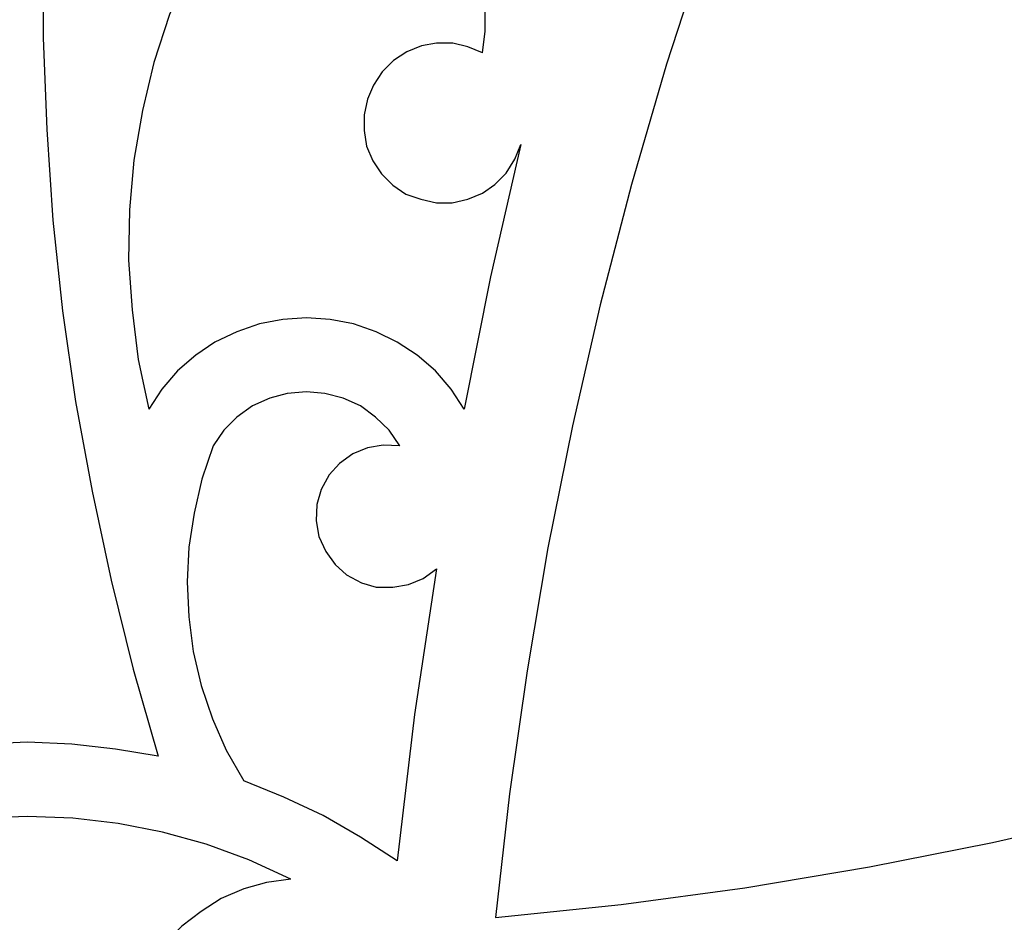
# Model space of a CAD drawing. Units: centimetres. Extents: x -181 to 182, y -2 to 46.
# Drawn here: x -167 to -162, y 32 to 36 of the extents above; entities that cross this region are included whole.
import ezdxf

# ---------------------------------------------------------------- set-up
doc = ezdxf.new("R2010")
doc.units = ezdxf.units.CM
doc.header["$MEASUREMENT"] = 0
doc.layers.add('layer 1', color=7, linetype='Continuous', plot=False)

msp = doc.modelspace()

# ---------------------------------------------------------------- linework, layer by layer
at = {"layer": 'layer 1', "lineweight": 25}
for points, knots in [([(-161.66923, 40.61528), (-161.66923, 40.61528), (-161.9698, 40.09035), (-161.9698, 40.09035), (-161.9698, 40.09035), (-161.9698, 40.09035), (-162.25343, 39.55695), (-162.25343, 39.55695), (-162.25343, 39.55695), (-162.25343, 39.55695), (-162.52013, 39.01508), (-162.52013, 39.01508), (-162.52013, 39.01508), (-162.52013, 39.01508), (-162.77413, 38.46475), (-162.77413, 38.46475), (-162.77413, 38.46475), (-162.77413, 38.46475), (-163.0112, 37.90595), (-163.0112, 37.90595), (-163.0112, 37.90595), (-163.0112, 37.90595), (-163.23133, 37.34292), (-163.23133, 37.34292), (-163.23133, 37.34292), (-163.23133, 37.34292), (-163.43453, 36.77142), (-163.43453, 36.77142), (-163.43453, 36.77142), (-163.43453, 36.77142), (-163.6208, 36.19992), (-163.6208, 36.19992), (-163.6208, 36.19992), (-163.6208, 36.19992), (-163.79013, 35.61568), (-163.79013, 35.61568), (-163.79013, 35.61568), (-163.79013, 35.61568), (-163.94253, 35.03152), (-163.94253, 35.03152), (-163.94253, 35.03152), (-163.94253, 35.03152), (-164.078, 34.44308), (-164.078, 34.44308), (-164.078, 34.44308), (-164.078, 34.44308), (-164.19653, 33.85042), (-164.19653, 33.85042), (-164.19653, 33.85042), (-164.19653, 33.85042), (-164.29813, 33.25352), (-164.29813, 33.25352), (-164.29813, 33.25352), (-164.29813, 33.25352), (-164.3828, 32.65658), (-164.3828, 32.65658), (-164.3828, 32.65658), (-164.3828, 32.65658), (-164.45053, 32.05548), (-164.45053, 32.05548)], [0, 0, 0, 0, 0.0625, 0.0625, 0.0625, 0.0625, 0.125, 0.125, 0.125, 0.125, 0.1875, 0.1875, 0.1875, 0.1875, 0.25, 0.25, 0.25, 0.25, 0.3125, 0.3125, 0.3125, 0.3125, 0.375, 0.375, 0.375, 0.375, 0.4375, 0.4375, 0.4375, 0.4375, 0.5, 0.5, 0.5, 0.5, 0.5625, 0.5625, 0.5625, 0.5625, 0.625, 0.625, 0.625, 0.625, 0.6875, 0.6875, 0.6875, 0.6875, 0.75, 0.75, 0.75, 0.75, 0.8125, 0.8125, 0.8125, 0.8125, 0.875, 0.875, 0.875, 0.875, 1, 1, 1, 1]), ([(-166.60106, 37.65618), (-166.60106, 37.65618), (-166.6307, 37.21168), (-166.6307, 37.21168), (-166.6307, 37.21168), (-166.6307, 37.21168), (-166.64763, 36.77142), (-166.64763, 36.77142), (-166.64763, 36.77142), (-166.64763, 36.77142), (-166.64763, 36.32692), (-166.64763, 36.32692), (-166.64763, 36.32692), (-166.64763, 36.32692), (-166.6307, 35.88242), (-166.6307, 35.88242), (-166.6307, 35.88242), (-166.6307, 35.88242), (-166.60106, 35.44215), (-166.60106, 35.44215), (-166.60106, 35.44215), (-166.60106, 35.44215), (-166.5545, 35.00185), (-166.5545, 35.00185), (-166.5545, 35.00185), (-166.5545, 35.00185), (-166.491, 34.56158), (-166.491, 34.56158), (-166.491, 34.56158), (-166.491, 34.56158), (-166.41056, 34.12558), (-166.41056, 34.12558), (-166.41056, 34.12558), (-166.41056, 34.12558), (-166.31743, 33.69375), (-166.31743, 33.69375), (-166.31743, 33.69375), (-166.31743, 33.69375), (-166.2116, 33.26198), (-166.2116, 33.26198), (-166.2116, 33.26198), (-166.2116, 33.26198), (-166.08883, 32.83865), (-166.08883, 32.83865)], [0, 0, 0, 0, 0.0833333, 0.0833333, 0.0833333, 0.0833333, 0.1666667, 0.1666667, 0.1666667, 0.1666667, 0.25, 0.25, 0.25, 0.25, 0.3333333, 0.3333333, 0.3333333, 0.3333333, 0.4166667, 0.4166667, 0.4166667, 0.4166667, 0.5, 0.5, 0.5, 0.5, 0.5833333, 0.5833333, 0.5833333, 0.5833333, 0.6666667, 0.6666667, 0.6666667, 0.6666667, 0.75, 0.75, 0.75, 0.75, 0.8333333, 0.8333333, 0.8333333, 0.8333333, 1, 1, 1, 1]), ([(-164.51403, 36.25495), (-164.51403, 36.25495), (-164.50133, 36.36078), (-164.50133, 36.36078), (-164.50133, 36.36078), (-164.50133, 36.36078), (-164.50133, 36.46662), (-164.50133, 36.46662), (-164.50133, 36.46662), (-164.50133, 36.46662), (-164.51826, 36.56818), (-164.51826, 36.56818), (-164.51826, 36.56818), (-164.51826, 36.56818), (-164.5479, 36.66982), (-164.5479, 36.66982), (-164.5479, 36.66982), (-164.5479, 36.66982), (-164.59446, 36.76718), (-164.59446, 36.76718), (-164.59446, 36.76718), (-164.59446, 36.76718), (-164.6495, 36.85608), (-164.6495, 36.85608), (-164.6495, 36.85608), (-164.6495, 36.85608), (-164.72146, 36.93228), (-164.72146, 36.93228), (-164.72146, 36.93228), (-164.72146, 36.93228), (-164.8019, 37.00425), (-164.8019, 37.00425), (-164.8019, 37.00425), (-164.8019, 37.00425), (-164.8908, 37.05928), (-164.8908, 37.05928), (-164.8908, 37.05928), (-164.8908, 37.05928), (-164.98816, 37.10162), (-164.98816, 37.10162), (-164.98816, 37.10162), (-164.98816, 37.10162), (-165.08976, 37.13125), (-165.08976, 37.13125), (-165.08976, 37.13125), (-165.08976, 37.13125), (-165.19136, 37.14818), (-165.19136, 37.14818), (-165.19136, 37.14818), (-165.19136, 37.14818), (-165.2972, 37.14818), (-165.2972, 37.14818), (-165.2972, 37.14818), (-165.2972, 37.14818), (-165.40303, 37.13125), (-165.40303, 37.13125), (-165.40303, 37.13125), (-165.40303, 37.13125), (-165.50463, 37.10162), (-165.50463, 37.10162), (-165.50463, 37.10162), (-165.50463, 37.10162), (-165.602, 37.05928), (-165.602, 37.05928), (-165.602, 37.05928), (-165.602, 37.05928), (-165.6909, 37.00002), (-165.6909, 37.00002), (-165.6909, 37.00002), (-165.6909, 37.00002), (-165.77133, 36.93228), (-165.77133, 36.93228), (-165.77133, 36.93228), (-165.77133, 36.93228), (-165.83906, 36.85185), (-165.83906, 36.85185), (-165.83906, 36.85185), (-165.83906, 36.85185), (-165.89833, 36.76295), (-165.89833, 36.76295), (-165.89833, 36.76295), (-165.89833, 36.76295), (-165.94066, 36.66558), (-165.94066, 36.66558), (-165.94066, 36.66558), (-165.94066, 36.66558), (-166.0338, 36.44118), (-166.0338, 36.44118), (-166.0338, 36.44118), (-166.0338, 36.44118), (-166.11, 36.20835), (-166.11, 36.20835), (-166.11, 36.20835), (-166.11, 36.20835), (-166.16503, 35.97551), (-166.16503, 35.97551), (-166.16503, 35.97551), (-166.16503, 35.97551), (-166.20736, 35.73425), (-166.20736, 35.73425), (-166.20736, 35.73425), (-166.20736, 35.73425), (-166.22853, 35.49291), (-166.22853, 35.49291), (-166.22853, 35.49291), (-166.22853, 35.49291), (-166.23276, 35.24742), (-166.23276, 35.24742), (-166.23276, 35.24742), (-166.23276, 35.24742), (-166.21583, 35.00608), (-166.21583, 35.00608), (-166.21583, 35.00608), (-166.21583, 35.00608), (-166.1862, 34.76482), (-166.1862, 34.76482), (-166.1862, 34.76482), (-166.1862, 34.76482), (-166.1354, 34.52352), (-166.1354, 34.52352)], [0, 0, 0, 0, 0.0322581, 0.0322581, 0.0322581, 0.0322581, 0.0645161, 0.0645161, 0.0645161, 0.0645161, 0.0967742, 0.0967742, 0.0967742, 0.0967742, 0.1290323, 0.1290323, 0.1290323, 0.1290323, 0.1612903, 0.1612903, 0.1612903, 0.1612903, 0.1935484, 0.1935484, 0.1935484, 0.1935484, 0.2258065, 0.2258065, 0.2258065, 0.2258065, 0.2580645, 0.2580645, 0.2580645, 0.2580645, 0.2903226, 0.2903226, 0.2903226, 0.2903226, 0.3225806, 0.3225806, 0.3225806, 0.3225806, 0.3548387, 0.3548387, 0.3548387, 0.3548387, 0.3870968, 0.3870968, 0.3870968, 0.3870968, 0.4193548, 0.4193548, 0.4193548, 0.4193548, 0.4516129, 0.4516129, 0.4516129, 0.4516129, 0.483871, 0.483871, 0.483871, 0.483871, 0.516129, 0.516129, 0.516129, 0.516129, 0.5483871, 0.5483871, 0.5483871, 0.5483871, 0.5806452, 0.5806452, 0.5806452, 0.5806452, 0.6129032, 0.6129032, 0.6129032, 0.6129032, 0.6451613, 0.6451613, 0.6451613, 0.6451613, 0.6774194, 0.6774194, 0.6774194, 0.6774194, 0.7096774, 0.7096774, 0.7096774, 0.7096774, 0.7419355, 0.7419355, 0.7419355, 0.7419355, 0.7741935, 0.7741935, 0.7741935, 0.7741935, 0.8064516, 0.8064516, 0.8064516, 0.8064516, 0.8387097, 0.8387097, 0.8387097, 0.8387097, 0.8709677, 0.8709677, 0.8709677, 0.8709677, 0.9032258, 0.9032258, 0.9032258, 0.9032258, 0.9354839, 0.9354839, 0.9354839, 0.9354839, 1, 1, 1, 1]), ([(-164.51403, 36.25495), (-164.51403, 36.25495), (-164.586, 36.28458), (-164.586, 36.28458), (-164.586, 36.28458), (-164.586, 36.28458), (-164.65796, 36.30152), (-164.65796, 36.30152), (-164.65796, 36.30152), (-164.65796, 36.30152), (-164.7384, 36.30152), (-164.7384, 36.30152), (-164.7384, 36.30152), (-164.7384, 36.30152), (-164.81036, 36.28882), (-164.81036, 36.28882), (-164.81036, 36.28882), (-164.81036, 36.28882), (-164.88233, 36.25918), (-164.88233, 36.25918), (-164.88233, 36.25918), (-164.88233, 36.25918), (-164.94583, 36.21685), (-164.94583, 36.21685), (-164.94583, 36.21685), (-164.94583, 36.21685), (-165.00086, 36.16182), (-165.00086, 36.16182), (-165.00086, 36.16182), (-165.00086, 36.16182), (-165.0432, 36.09832), (-165.0432, 36.09832), (-165.0432, 36.09832), (-165.0432, 36.09832), (-165.07283, 36.03058), (-165.07283, 36.03058), (-165.07283, 36.03058), (-165.07283, 36.03058), (-165.08976, 35.95435), (-165.08976, 35.95435), (-165.08976, 35.95435), (-165.08976, 35.95435), (-165.08976, 35.87818), (-165.08976, 35.87818), (-165.08976, 35.87818), (-165.08976, 35.87818), (-165.07706, 35.80198), (-165.07706, 35.80198), (-165.07706, 35.80198), (-165.07706, 35.80198), (-165.04743, 35.73002), (-165.04743, 35.73002), (-165.04743, 35.73002), (-165.04743, 35.73002), (-165.0051, 35.66652), (-165.0051, 35.66652), (-165.0051, 35.66652), (-165.0051, 35.66652), (-164.95006, 35.61148), (-164.95006, 35.61148), (-164.95006, 35.61148), (-164.95006, 35.61148), (-164.88656, 35.56915), (-164.88656, 35.56915), (-164.88656, 35.56915), (-164.88656, 35.56915), (-164.8146, 35.54375), (-164.8146, 35.54375), (-164.8146, 35.54375), (-164.8146, 35.54375), (-164.7384, 35.52682), (-164.7384, 35.52682), (-164.7384, 35.52682), (-164.7384, 35.52682), (-164.6622, 35.52682), (-164.6622, 35.52682), (-164.6622, 35.52682), (-164.6622, 35.52682), (-164.586, 35.54375), (-164.586, 35.54375), (-164.586, 35.54375), (-164.586, 35.54375), (-164.51403, 35.57335), (-164.51403, 35.57335), (-164.51403, 35.57335), (-164.51403, 35.57335), (-164.45476, 35.61568), (-164.45476, 35.61568), (-164.45476, 35.61568), (-164.45476, 35.61568), (-164.39973, 35.67075), (-164.39973, 35.67075), (-164.39973, 35.67075), (-164.39973, 35.67075), (-164.3574, 35.73848), (-164.3574, 35.73848), (-164.3574, 35.73848), (-164.3574, 35.73848), (-164.32776, 35.81045), (-164.32776, 35.81045)], [0, 0, 0, 0, 0.0384615, 0.0384615, 0.0384615, 0.0384615, 0.0769231, 0.0769231, 0.0769231, 0.0769231, 0.1153846, 0.1153846, 0.1153846, 0.1153846, 0.1538462, 0.1538462, 0.1538462, 0.1538462, 0.1923077, 0.1923077, 0.1923077, 0.1923077, 0.2307692, 0.2307692, 0.2307692, 0.2307692, 0.2692308, 0.2692308, 0.2692308, 0.2692308, 0.3076923, 0.3076923, 0.3076923, 0.3076923, 0.3461538, 0.3461538, 0.3461538, 0.3461538, 0.3846154, 0.3846154, 0.3846154, 0.3846154, 0.4230769, 0.4230769, 0.4230769, 0.4230769, 0.4615385, 0.4615385, 0.4615385, 0.4615385, 0.5, 0.5, 0.5, 0.5, 0.5384615, 0.5384615, 0.5384615, 0.5384615, 0.5769231, 0.5769231, 0.5769231, 0.5769231, 0.6153846, 0.6153846, 0.6153846, 0.6153846, 0.6538462, 0.6538462, 0.6538462, 0.6538462, 0.6923077, 0.6923077, 0.6923077, 0.6923077, 0.7307692, 0.7307692, 0.7307692, 0.7307692, 0.7692308, 0.7692308, 0.7692308, 0.7692308, 0.8076923, 0.8076923, 0.8076923, 0.8076923, 0.8461538, 0.8461538, 0.8461538, 0.8461538, 0.8846154, 0.8846154, 0.8846154, 0.8846154, 0.9230769, 0.9230769, 0.9230769, 0.9230769, 1, 1, 1, 1]), ([(-164.32776, 35.81045), (-164.32776, 35.81045), (-164.47593, 35.16698), (-164.47593, 35.16698), (-164.47593, 35.16698), (-164.47593, 35.16698), (-164.60293, 34.52352), (-164.60293, 34.52352)], [0, 0, 0, 0, 0.3333333, 0.3333333, 0.3333333, 0.3333333, 1, 1, 1, 1]), ([(-164.60293, 34.52352), (-164.60293, 34.52352), (-164.66643, 34.62085), (-164.66643, 34.62085), (-164.66643, 34.62085), (-164.66643, 34.62085), (-164.74263, 34.70975), (-164.74263, 34.70975), (-164.74263, 34.70975), (-164.74263, 34.70975), (-164.83153, 34.78598), (-164.83153, 34.78598), (-164.83153, 34.78598), (-164.83153, 34.78598), (-164.9289, 34.84948), (-164.9289, 34.84948), (-164.9289, 34.84948), (-164.9289, 34.84948), (-165.0305, 34.90025), (-165.0305, 34.90025), (-165.0305, 34.90025), (-165.0305, 34.90025), (-165.14056, 34.93835), (-165.14056, 34.93835), (-165.14056, 34.93835), (-165.14056, 34.93835), (-165.25486, 34.95951), (-165.25486, 34.95951), (-165.25486, 34.95951), (-165.25486, 34.95951), (-165.36916, 34.96802), (-165.36916, 34.96802), (-165.36916, 34.96802), (-165.36916, 34.96802), (-165.48346, 34.95951), (-165.48346, 34.95951), (-165.48346, 34.95951), (-165.48346, 34.95951), (-165.59776, 34.93835), (-165.59776, 34.93835), (-165.59776, 34.93835), (-165.59776, 34.93835), (-165.70783, 34.90025), (-165.70783, 34.90025), (-165.70783, 34.90025), (-165.70783, 34.90025), (-165.81366, 34.84948), (-165.81366, 34.84948), (-165.81366, 34.84948), (-165.81366, 34.84948), (-165.9068, 34.78598), (-165.9068, 34.78598), (-165.9068, 34.78598), (-165.9068, 34.78598), (-165.9957, 34.70975), (-165.9957, 34.70975), (-165.9957, 34.70975), (-165.9957, 34.70975), (-166.0719, 34.62085), (-166.0719, 34.62085), (-166.0719, 34.62085), (-166.0719, 34.62085), (-166.1354, 34.52352), (-166.1354, 34.52352)], [0, 0, 0, 0, 0.0588235, 0.0588235, 0.0588235, 0.0588235, 0.1176471, 0.1176471, 0.1176471, 0.1176471, 0.1764706, 0.1764706, 0.1764706, 0.1764706, 0.2352941, 0.2352941, 0.2352941, 0.2352941, 0.2941176, 0.2941176, 0.2941176, 0.2941176, 0.3529412, 0.3529412, 0.3529412, 0.3529412, 0.4117647, 0.4117647, 0.4117647, 0.4117647, 0.4705882, 0.4705882, 0.4705882, 0.4705882, 0.5294118, 0.5294118, 0.5294118, 0.5294118, 0.5882353, 0.5882353, 0.5882353, 0.5882353, 0.6470588, 0.6470588, 0.6470588, 0.6470588, 0.7058824, 0.7058824, 0.7058824, 0.7058824, 0.7647059, 0.7647059, 0.7647059, 0.7647059, 0.8235294, 0.8235294, 0.8235294, 0.8235294, 0.8823529, 0.8823529, 0.8823529, 0.8823529, 1, 1, 1, 1]), ([(-164.45053, 32.05548), (-164.45053, 32.05548), (-163.84093, 32.11898), (-163.84093, 32.11898), (-163.84093, 32.11898), (-163.84093, 32.11898), (-163.2398, 32.19942), (-163.2398, 32.19942), (-163.2398, 32.19942), (-163.2398, 32.19942), (-162.63443, 32.30102), (-162.63443, 32.30102), (-162.63443, 32.30102), (-162.63443, 32.30102), (-162.03753, 32.41951), (-162.03753, 32.41951), (-162.03753, 32.41951), (-162.03753, 32.41951), (-161.44063, 32.55502), (-161.44063, 32.55502), (-161.44063, 32.55502), (-161.44063, 32.55502), (-160.84796, 32.70742), (-160.84796, 32.70742), (-160.84796, 32.70742), (-160.84796, 32.70742), (-160.26376, 32.87675), (-160.26376, 32.87675), (-160.26376, 32.87675), (-160.26376, 32.87675), (-159.6838, 33.06302), (-159.6838, 33.06302), (-159.6838, 33.06302), (-159.6838, 33.06302), (-159.10806, 33.27041), (-159.10806, 33.27041), (-159.10806, 33.27041), (-159.10806, 33.27041), (-158.53656, 33.49058), (-158.53656, 33.49058), (-158.53656, 33.49058), (-158.53656, 33.49058), (-157.97353, 33.72765), (-157.97353, 33.72765), (-157.97353, 33.72765), (-157.97353, 33.72765), (-157.41896, 33.98165), (-157.41896, 33.98165), (-157.41896, 33.98165), (-157.41896, 33.98165), (-156.87286, 34.25258), (-156.87286, 34.25258), (-156.87286, 34.25258), (-156.87286, 34.25258), (-156.33523, 34.54041), (-156.33523, 34.54041), (-156.33523, 34.54041), (-156.33523, 34.54041), (-155.80183, 34.84102), (-155.80183, 34.84102)], [0, 0, 0, 0, 0.0625, 0.0625, 0.0625, 0.0625, 0.125, 0.125, 0.125, 0.125, 0.1875, 0.1875, 0.1875, 0.1875, 0.25, 0.25, 0.25, 0.25, 0.3125, 0.3125, 0.3125, 0.3125, 0.375, 0.375, 0.375, 0.375, 0.4375, 0.4375, 0.4375, 0.4375, 0.5, 0.5, 0.5, 0.5, 0.5625, 0.5625, 0.5625, 0.5625, 0.625, 0.625, 0.625, 0.625, 0.6875, 0.6875, 0.6875, 0.6875, 0.75, 0.75, 0.75, 0.75, 0.8125, 0.8125, 0.8125, 0.8125, 0.875, 0.875, 0.875, 0.875, 1, 1, 1, 1]), ([(-164.9162, 34.34568), (-164.9162, 34.34568), (-164.967, 34.42192), (-164.967, 34.42192), (-164.967, 34.42192), (-164.967, 34.42192), (-165.03473, 34.48542), (-165.03473, 34.48542), (-165.03473, 34.48542), (-165.03473, 34.48542), (-165.1067, 34.54041), (-165.1067, 34.54041), (-165.1067, 34.54041), (-165.1067, 34.54041), (-165.19136, 34.57851), (-165.19136, 34.57851), (-165.19136, 34.57851), (-165.19136, 34.57851), (-165.28026, 34.59968), (-165.28026, 34.59968), (-165.28026, 34.59968), (-165.28026, 34.59968), (-165.36916, 34.60818), (-165.36916, 34.60818), (-165.36916, 34.60818), (-165.36916, 34.60818), (-165.4623, 34.59968), (-165.4623, 34.59968), (-165.4623, 34.59968), (-165.4623, 34.59968), (-165.54696, 34.57851), (-165.54696, 34.57851), (-165.54696, 34.57851), (-165.54696, 34.57851), (-165.63163, 34.54041), (-165.63163, 34.54041), (-165.63163, 34.54041), (-165.63163, 34.54041), (-165.70783, 34.48542), (-165.70783, 34.48542), (-165.70783, 34.48542), (-165.70783, 34.48542), (-165.77133, 34.42192), (-165.77133, 34.42192), (-165.77133, 34.42192), (-165.77133, 34.42192), (-165.82213, 34.34568), (-165.82213, 34.34568)], [0, 0, 0, 0, 0.0769231, 0.0769231, 0.0769231, 0.0769231, 0.1538462, 0.1538462, 0.1538462, 0.1538462, 0.2307692, 0.2307692, 0.2307692, 0.2307692, 0.3076923, 0.3076923, 0.3076923, 0.3076923, 0.3846154, 0.3846154, 0.3846154, 0.3846154, 0.4615385, 0.4615385, 0.4615385, 0.4615385, 0.5384615, 0.5384615, 0.5384615, 0.5384615, 0.6153846, 0.6153846, 0.6153846, 0.6153846, 0.6923077, 0.6923077, 0.6923077, 0.6923077, 0.7692308, 0.7692308, 0.7692308, 0.7692308, 0.8461538, 0.8461538, 0.8461538, 0.8461538, 1, 1, 1, 1]), ([(-165.82213, 34.34568), (-165.82213, 34.34568), (-165.87716, 34.18485), (-165.87716, 34.18485), (-165.87716, 34.18485), (-165.87716, 34.18485), (-165.91526, 34.01975), (-165.91526, 34.01975), (-165.91526, 34.01975), (-165.91526, 34.01975), (-165.94066, 33.85465), (-165.94066, 33.85465), (-165.94066, 33.85465), (-165.94066, 33.85465), (-165.94913, 33.68532), (-165.94913, 33.68532), (-165.94913, 33.68532), (-165.94913, 33.68532), (-165.94066, 33.51598), (-165.94066, 33.51598), (-165.94066, 33.51598), (-165.94066, 33.51598), (-165.9195, 33.34665), (-165.9195, 33.34665), (-165.9195, 33.34665), (-165.9195, 33.34665), (-165.8814, 33.18151), (-165.8814, 33.18151), (-165.8814, 33.18151), (-165.8814, 33.18151), (-165.82636, 33.02068), (-165.82636, 33.02068), (-165.82636, 33.02068), (-165.82636, 33.02068), (-165.75863, 32.86825), (-165.75863, 32.86825), (-165.75863, 32.86825), (-165.75863, 32.86825), (-165.67396, 32.72008), (-165.67396, 32.72008)], [0, 0, 0, 0, 0.0909091, 0.0909091, 0.0909091, 0.0909091, 0.1818182, 0.1818182, 0.1818182, 0.1818182, 0.2727273, 0.2727273, 0.2727273, 0.2727273, 0.3636364, 0.3636364, 0.3636364, 0.3636364, 0.4545455, 0.4545455, 0.4545455, 0.4545455, 0.5454545, 0.5454545, 0.5454545, 0.5454545, 0.6363636, 0.6363636, 0.6363636, 0.6363636, 0.7272727, 0.7272727, 0.7272727, 0.7272727, 0.8181818, 0.8181818, 0.8181818, 0.8181818, 1, 1, 1, 1]), ([(-164.9162, 34.34568), (-164.9162, 34.34568), (-164.99663, 34.34991), (-164.99663, 34.34991), (-164.99663, 34.34991), (-164.99663, 34.34991), (-165.07283, 34.33725), (-165.07283, 34.33725), (-165.07283, 34.33725), (-165.07283, 34.33725), (-165.1448, 34.30758), (-165.1448, 34.30758), (-165.1448, 34.30758), (-165.1448, 34.30758), (-165.2083, 34.26101), (-165.2083, 34.26101), (-165.2083, 34.26101), (-165.2083, 34.26101), (-165.2591, 34.20602), (-165.2591, 34.20602), (-165.2591, 34.20602), (-165.2591, 34.20602), (-165.2972, 34.13401), (-165.2972, 34.13401), (-165.2972, 34.13401), (-165.2972, 34.13401), (-165.31836, 34.06208), (-165.31836, 34.06208), (-165.31836, 34.06208), (-165.31836, 34.06208), (-165.3226, 33.98165), (-165.3226, 33.98165), (-165.3226, 33.98165), (-165.3226, 33.98165), (-165.3099, 33.90541), (-165.3099, 33.90541), (-165.3099, 33.90541), (-165.3099, 33.90541), (-165.27603, 33.83348), (-165.27603, 33.83348), (-165.27603, 33.83348), (-165.27603, 33.83348), (-165.22946, 33.76998), (-165.22946, 33.76998), (-165.22946, 33.76998), (-165.22946, 33.76998), (-165.17443, 33.71918), (-165.17443, 33.71918), (-165.17443, 33.71918), (-165.17443, 33.71918), (-165.10246, 33.68108), (-165.10246, 33.68108), (-165.10246, 33.68108), (-165.10246, 33.68108), (-165.0305, 33.65992), (-165.0305, 33.65992), (-165.0305, 33.65992), (-165.0305, 33.65992), (-164.95006, 33.65992), (-164.95006, 33.65992), (-164.95006, 33.65992), (-164.95006, 33.65992), (-164.87386, 33.67258), (-164.87386, 33.67258), (-164.87386, 33.67258), (-164.87386, 33.67258), (-164.8019, 33.70225), (-164.8019, 33.70225), (-164.8019, 33.70225), (-164.8019, 33.70225), (-164.7384, 33.74882), (-164.7384, 33.74882)], [0, 0, 0, 0, 0.0526316, 0.0526316, 0.0526316, 0.0526316, 0.1052632, 0.1052632, 0.1052632, 0.1052632, 0.1578947, 0.1578947, 0.1578947, 0.1578947, 0.2105263, 0.2105263, 0.2105263, 0.2105263, 0.2631579, 0.2631579, 0.2631579, 0.2631579, 0.3157895, 0.3157895, 0.3157895, 0.3157895, 0.3684211, 0.3684211, 0.3684211, 0.3684211, 0.4210526, 0.4210526, 0.4210526, 0.4210526, 0.4736842, 0.4736842, 0.4736842, 0.4736842, 0.5263158, 0.5263158, 0.5263158, 0.5263158, 0.5789474, 0.5789474, 0.5789474, 0.5789474, 0.6315789, 0.6315789, 0.6315789, 0.6315789, 0.6842105, 0.6842105, 0.6842105, 0.6842105, 0.7368421, 0.7368421, 0.7368421, 0.7368421, 0.7894737, 0.7894737, 0.7894737, 0.7894737, 0.8421053, 0.8421053, 0.8421053, 0.8421053, 0.8947368, 0.8947368, 0.8947368, 0.8947368, 1, 1, 1, 1]), ([(-164.7384, 33.74882), (-164.7384, 33.74882), (-164.84423, 33.04185), (-164.84423, 33.04185), (-164.84423, 33.04185), (-164.84423, 33.04185), (-164.9289, 32.33065), (-164.9289, 32.33065)], [0, 0, 0, 0, 0.3333333, 0.3333333, 0.3333333, 0.3333333, 1, 1, 1, 1]), ([(-166.08883, 32.83865), (-166.08883, 32.83865), (-166.29626, 32.87252), (-166.29626, 32.87252), (-166.29626, 32.87252), (-166.29626, 32.87252), (-166.50793, 32.89792), (-166.50793, 32.89792), (-166.50793, 32.89792), (-166.50793, 32.89792), (-166.72383, 32.90635), (-166.72383, 32.90635), (-166.72383, 32.90635), (-166.72383, 32.90635), (-166.9355, 32.89792), (-166.9355, 32.89792), (-166.9355, 32.89792), (-166.9355, 32.89792), (-167.14716, 32.87675), (-167.14716, 32.87675), (-167.14716, 32.87675), (-167.14716, 32.87675), (-167.35883, 32.84285), (-167.35883, 32.84285)], [0, 0, 0, 0, 0.1428571, 0.1428571, 0.1428571, 0.1428571, 0.2857143, 0.2857143, 0.2857143, 0.2857143, 0.4285714, 0.4285714, 0.4285714, 0.4285714, 0.5714286, 0.5714286, 0.5714286, 0.5714286, 0.7142857, 0.7142857, 0.7142857, 0.7142857, 1, 1, 1, 1]), ([(-164.9289, 32.33065), (-164.9289, 32.33065), (-165.1067, 32.44495), (-165.1067, 32.44495), (-165.1067, 32.44495), (-165.1067, 32.44495), (-165.28873, 32.55078), (-165.28873, 32.55078), (-165.28873, 32.55078), (-165.28873, 32.55078), (-165.47923, 32.63968), (-165.47923, 32.63968), (-165.47923, 32.63968), (-165.47923, 32.63968), (-165.67396, 32.72008), (-165.67396, 32.72008)], [0, 0, 0, 0, 0.2, 0.2, 0.2, 0.2, 0.4, 0.4, 0.4, 0.4, 0.6, 0.6, 0.6, 0.6, 1, 1, 1, 1]), ([(-166.72383, 32.54651), (-166.72383, 32.54651), (-166.94396, 32.53808), (-166.94396, 32.53808), (-166.94396, 32.53808), (-166.94396, 32.53808), (-167.1641, 32.51268), (-167.1641, 32.51268), (-167.1641, 32.51268), (-167.1641, 32.51268), (-167.38, 32.47035), (-167.38, 32.47035), (-167.38, 32.47035), (-167.38, 32.47035), (-167.59166, 32.41108), (-167.59166, 32.41108), (-167.59166, 32.41108), (-167.59166, 32.41108), (-167.7991, 32.33485), (-167.7991, 32.33485), (-167.7991, 32.33485), (-167.7991, 32.33485), (-168.0023, 32.24175), (-168.0023, 32.24175)], [0, 0, 0, 0, 0.1428571, 0.1428571, 0.1428571, 0.1428571, 0.2857143, 0.2857143, 0.2857143, 0.2857143, 0.4285714, 0.4285714, 0.4285714, 0.4285714, 0.5714286, 0.5714286, 0.5714286, 0.5714286, 0.7142857, 0.7142857, 0.7142857, 0.7142857, 1, 1, 1, 1]), ([(-165.44536, 32.24175), (-165.44536, 32.24175), (-165.64856, 32.33485), (-165.64856, 32.33485), (-165.64856, 32.33485), (-165.64856, 32.33485), (-165.856, 32.41108), (-165.856, 32.41108), (-165.856, 32.41108), (-165.856, 32.41108), (-166.06766, 32.47035), (-166.06766, 32.47035), (-166.06766, 32.47035), (-166.06766, 32.47035), (-166.28356, 32.51268), (-166.28356, 32.51268), (-166.28356, 32.51268), (-166.28356, 32.51268), (-166.5037, 32.53808), (-166.5037, 32.53808), (-166.5037, 32.53808), (-166.5037, 32.53808), (-166.72383, 32.54651), (-166.72383, 32.54651)], [0, 0, 0, 0, 0.1428571, 0.1428571, 0.1428571, 0.1428571, 0.2857143, 0.2857143, 0.2857143, 0.2857143, 0.4285714, 0.4285714, 0.4285714, 0.4285714, 0.5714286, 0.5714286, 0.5714286, 0.5714286, 0.7142857, 0.7142857, 0.7142857, 0.7142857, 1, 1, 1, 1]), ([(-165.44536, 32.24175), (-165.44536, 32.24175), (-165.5639, 32.22482), (-165.5639, 32.22482), (-165.5639, 32.22482), (-165.5639, 32.22482), (-165.67396, 32.19518), (-165.67396, 32.19518), (-165.67396, 32.19518), (-165.67396, 32.19518), (-165.78403, 32.14862), (-165.78403, 32.14862), (-165.78403, 32.14862), (-165.78403, 32.14862), (-165.8814, 32.08512), (-165.8814, 32.08512), (-165.8814, 32.08512), (-165.8814, 32.08512), (-165.97453, 32.01315), (-165.97453, 32.01315), (-165.97453, 32.01315), (-165.97453, 32.01315), (-166.05496, 31.92848), (-166.05496, 31.92848), (-166.05496, 31.92848), (-166.05496, 31.92848), (-166.12693, 31.83535), (-166.12693, 31.83535), (-166.12693, 31.83535), (-166.12693, 31.83535), (-166.18196, 31.73375), (-166.18196, 31.73375), (-166.18196, 31.73375), (-166.18196, 31.73375), (-166.2243, 31.62368), (-166.2243, 31.62368), (-166.2243, 31.62368), (-166.2243, 31.62368), (-166.25393, 31.51362), (-166.25393, 31.51362), (-166.25393, 31.51362), (-166.25393, 31.51362), (-166.26663, 31.39508), (-166.26663, 31.39508), (-166.26663, 31.39508), (-166.26663, 31.39508), (-166.26663, 31.27651), (-166.26663, 31.27651), (-166.26663, 31.27651), (-166.26663, 31.27651), (-166.2497, 31.16225), (-166.2497, 31.16225), (-166.2497, 31.16225), (-166.2497, 31.16225), (-166.21583, 31.04795), (-166.21583, 31.04795), (-166.21583, 31.04795), (-166.21583, 31.04795), (-166.16926, 30.94212), (-166.16926, 30.94212), (-166.16926, 30.94212), (-166.16926, 30.94212), (-166.11, 30.84052), (-166.11, 30.84052), (-166.11, 30.84052), (-166.11, 30.84052), (-166.03803, 30.75162), (-166.03803, 30.75162), (-166.03803, 30.75162), (-166.03803, 30.75162), (-165.95336, 30.66695), (-165.95336, 30.66695), (-165.95336, 30.66695), (-165.95336, 30.66695), (-165.86023, 30.59918), (-165.86023, 30.59918), (-165.86023, 30.59918), (-165.86023, 30.59918), (-165.75863, 30.54418), (-165.75863, 30.54418)], [0, 0, 0, 0, 0.047619, 0.047619, 0.047619, 0.047619, 0.0952381, 0.0952381, 0.0952381, 0.0952381, 0.1428571, 0.1428571, 0.1428571, 0.1428571, 0.1904762, 0.1904762, 0.1904762, 0.1904762, 0.2380952, 0.2380952, 0.2380952, 0.2380952, 0.2857143, 0.2857143, 0.2857143, 0.2857143, 0.3333333, 0.3333333, 0.3333333, 0.3333333, 0.3809524, 0.3809524, 0.3809524, 0.3809524, 0.4285714, 0.4285714, 0.4285714, 0.4285714, 0.4761905, 0.4761905, 0.4761905, 0.4761905, 0.5238095, 0.5238095, 0.5238095, 0.5238095, 0.5714286, 0.5714286, 0.5714286, 0.5714286, 0.6190476, 0.6190476, 0.6190476, 0.6190476, 0.6666667, 0.6666667, 0.6666667, 0.6666667, 0.7142857, 0.7142857, 0.7142857, 0.7142857, 0.7619048, 0.7619048, 0.7619048, 0.7619048, 0.8095238, 0.8095238, 0.8095238, 0.8095238, 0.8571429, 0.8571429, 0.8571429, 0.8571429, 0.9047619, 0.9047619, 0.9047619, 0.9047619, 1, 1, 1, 1])]:
    msp.add_open_spline(points, degree=3, knots=knots, dxfattribs=at)

doc.saveas('drawing.dxf')
